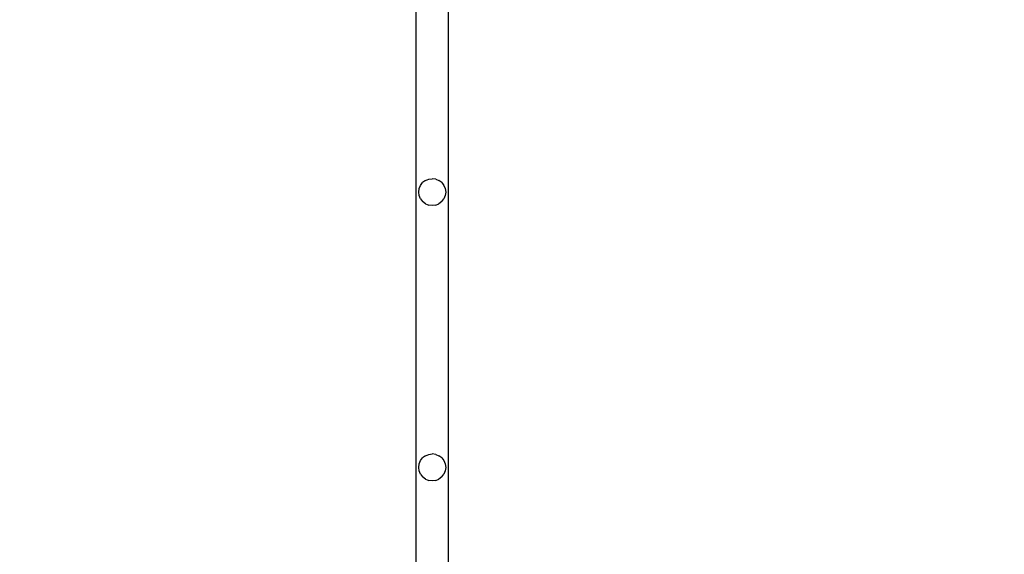
# Model space of a CAD drawing. Units: inches. Extents: x 1176 to 2406, y 13 to 790.
# Drawn here: x 2120 to 2139, y 23 to 33 of the extents above; entities that cross this region are included whole.
import ezdxf

# ---------------------------------------------------------------- set-up
doc = ezdxf.new("R2010")
doc.units = ezdxf.units.IN
doc.header["$MEASUREMENT"] = 0
doc.layers.add('VP-DIM', color=7, linetype='Continuous')
doc.layers.add('VP-EQ', color=7, linetype='Continuous', true_color=0x8a3492)
doc.styles.get("Standard").update_dxf_attribs({"font": 'arial.ttf'})
doc.dimstyles.get("Standard").update_dxf_attribs({"dimtxt": 14, "dimasz": 20, "dimexe": 20, "dimexo": 50, "dimgap": 20, "dimtad": 0, "dimdec": 0, "dimzin": 0, "dimdsep": 46, "dimtxsty": 'Standard', "dimcen": -0.09, "dimadec": 0, "dimazin": 0, "dimtfac": 1, "dimtdec": 4, "dimtofl": 0, "dimtmove": 0, "dimatfit": 3, "dimfxl": 70, "dimfxlon": 1, "dimtolj": 1, "dimtzin": 0, "dimarcsym": 0})

# ---------------------------------------------------------------- blocks, each defined once
blk = doc.blocks.new('ogrodzenie')
at = {"layer": 'VP-DIM', "color": 251, "true_color": 0x6b6b6b}
for p, q in [((2127.627, 22.025), (2127.627, 267.746)), ((2128.227, 22.025), (2128.227, 267.746)), ((2127.711, 30.06), (2127.75, 30.112)), ((2127.802, 30.152), (2127.75, 30.112)), ((2127.802, 30.152), (2127.863, 30.177)), ((2127.863, 30.177), (2127.927, 30.185)), ((2127.992, 30.177), (2127.927, 30.185)), ((2127.992, 30.177), (2128.052, 30.152)), ((2128.104, 30.112), (2128.052, 30.152)), ((2128.104, 30.112), (2128.144, 30.06)), ((2127.677, 29.935), (2127.686, 30)), ((2127.686, 29.871), (2127.677, 29.935)), ((2127.686, 30), (2127.711, 30.06)), ((2128.144, 30.06), (2128.169, 30)), ((2128.169, 30), (2128.177, 29.935)), ((2128.177, 29.935), (2128.169, 29.871)), ((2127.711, 29.81), (2127.686, 29.871)), ((2127.711, 29.81), (2127.75, 29.759)), ((2127.802, 29.719), (2127.75, 29.759)), ((2128.104, 29.759), (2128.052, 29.719)), ((2128.104, 29.759), (2128.144, 29.81)), ((2128.169, 29.871), (2128.144, 29.81)), ((2127.802, 29.719), (2127.863, 29.694)), ((2127.927, 29.685), (2127.863, 29.694)), ((2127.992, 29.694), (2127.927, 29.685)), ((2127.992, 29.694), (2128.052, 29.719)), ((2127.711, 24.96), (2127.75, 25.012)), ((2127.802, 25.052), (2127.75, 25.012)), ((2127.802, 25.052), (2127.863, 25.077)), ((2127.863, 25.077), (2127.927, 25.085)), ((2127.992, 25.077), (2127.927, 25.085)), ((2127.992, 25.077), (2128.052, 25.052)), ((2128.104, 25.012), (2128.052, 25.052)), ((2128.104, 25.012), (2128.144, 24.96)), ((2127.677, 24.835), (2127.686, 24.9)), ((2127.686, 24.771), (2127.677, 24.835)), ((2127.686, 24.9), (2127.711, 24.96)), ((2128.144, 24.96), (2128.169, 24.9)), ((2128.169, 24.9), (2128.177, 24.835)), ((2128.177, 24.835), (2128.169, 24.771)), ((2127.711, 24.71), (2127.686, 24.771)), ((2127.711, 24.71), (2127.75, 24.659)), ((2127.802, 24.619), (2127.75, 24.659)), ((2127.802, 24.619), (2127.863, 24.594)), ((2127.992, 24.594), (2128.052, 24.619)), ((2128.104, 24.659), (2128.052, 24.619)), ((2128.104, 24.659), (2128.144, 24.71)), ((2128.169, 24.771), (2128.144, 24.71)), ((2127.927, 24.585), (2127.863, 24.594)), ((2127.992, 24.594), (2127.927, 24.585))]:
    blk.add_line(p, q, dxfattribs=at)
blk = doc.blocks.new('*D55')
at = {"layer": 'Defpoints', "color": 0}
for p in [(1777.932, 539.96), (1869.412, 13.225), (2385.577, 13.225)]:
    blk.add_point(p, dxfattribs=at)
at = {"layer": 'VP-EQ', "color": 0, "lineweight": -2}
for p, q in [((2315.577, 539.96), (2405.577, 539.96)), ((2385.577, 519.96), (2385.577, 327.222)), ((2385.577, 33.225), (2385.577, 256.38)), ((2315.577, 13.225), (2405.577, 13.225))]:
    blk.add_line(p, q, dxfattribs=at)
at = {"layer": 'VP-EQ', "color": 0}
for points in [[(2388.911, 519.96), (2382.244, 519.96), (2385.577, 539.96)], [(2382.244, 33.225), (2388.911, 33.225), (2385.577, 13.225)]]:
    blk.add_solid(points, dxfattribs=at)
at = {"layer": 'VP-EQ', "color": 0, "insert": (2385.577, 291.801), "char_height": 14, "attachment_point": 5, "rotation": 90}
blk.add_mtext('\\A1;530', dxfattribs=at)

msp = doc.modelspace()

# ---------------------------------------------------------------- block references
at = {"layer": 'VP-DIM', "color": 0}
msp.add_blockref('ogrodzenie', (0, 0), dxfattribs=at)

# ---------------------------------------------------------------- dimensions: what is measured, and where the dimension line sits
at = {"layer": 'VP-EQ', "color": 0}
dim = msp.add_linear_dim(base=(2385.577, 13.225), p1=(1777.932, 539.96), p2=(1869.412, 13.225), angle=90, text='530', dimstyle='Standard', dxfattribs=at)
dim.commit()
dim.dimension.update_dxf_attribs({"geometry": '*D55', "text_midpoint": (2385.577, 291.801), "dimtype": 160})

doc.saveas('drawing.dxf')
